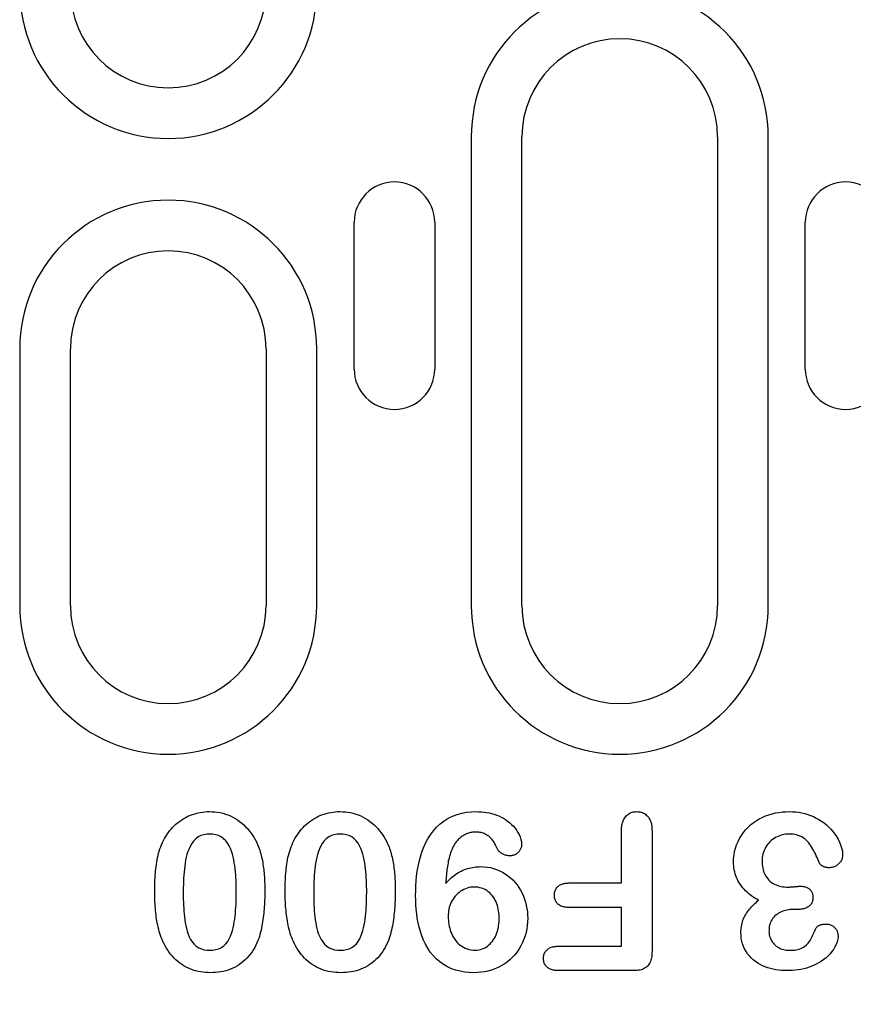
# Model space of a CAD drawing. Extents: x 125 to 1623, y 448 to 2140.
# Drawn here: x 978 to 1029, y 1321 to 1381 of the extents above; entities that cross this region are included whole.
import ezdxf

# ---------------------------------------------------------------- set-up
doc = ezdxf.new("R2010")
doc.units = 0
doc.header["$LTSCALE"] = 8
doc.header["$MEASUREMENT"] = 0
doc.layers.get('DEFPOINTS').update_dxf_attribs({"linetype": 'CONTINUOUS'})
doc.layers.add('BEMASS', color=3, linetype='CONTINUOUS')
doc.layers.add('DUENN-18', color=94, linetype='CONTINUOUS')
doc.styles.add('BEMSTIL', font='isocp3.shx', dxfattribs={"width": 0.8})
doc.dimstyles.new('BEMASS', dxfattribs={"dimtxt": 3.5, "dimasz": 3.5, "dimexe": 2, "dimexo": 0, "dimgap": 1, "dimtad": 1, "dimdec": 0, "dimtxsty": 'BEMSTIL', "dimcen": 3, "dimclrd": 3, "dimclre": 3, "dimclrt": 4, "dimazin": 3, "dimtfac": 0.875, "dimtdec": 0, "dimtmove": 0, "dimatfit": 3, "dimtolj": 1})

# ---------------------------------------------------------------- blocks, each defined once
blk = doc.blocks.new('*D17')
at = {"layer": 'BEMASS', "color": 3}
for p, q in [((953.025, 1344.763), (953.025, 1209.883)), ((965.01, 1344.763), (965.01, 1209.883)), ((925.025, 1225.883), (897.025, 1225.883)), ((953.025, 1225.883), (965.01, 1225.883)), ((993.01, 1225.883), (1058.515, 1225.883))]:
    blk.add_line(p, q, dxfattribs=at)
for points in [[(925.025, 1230.55), (925.025, 1221.216), (953.025, 1225.883)], [(993.01, 1230.55), (993.01, 1221.216), (965.01, 1225.883)]]:
    blk.add_solid(points, dxfattribs=at)
at = {"layer": 'DEFPOINTS', "color": 0}
for p in [(953.025, 1344.763), (965.01, 1344.763), (965.01, 1225.883)]:
    blk.add_point(p, dxfattribs=at)
at = {"layer": 'BEMASS', "color": 4, "insert": (1039.763, 1247.886), "char_height": 28, "attachment_point": 5, "style": 'BEMSTIL'}
blk.add_mtext('\\A1;12', dxfattribs=at)

msp = doc.modelspace()

# ---------------------------------------------------------------- linework, layer by layer
at = {"layer": 'DUENN-18'}
for p, q in [((1005.301, 1373.936), (1005.301, 1345.186)), ((1008.41, 1345.186), (1008.41, 1373.936)), ((1020.41, 1373.936), (1020.41, 1345.186)), ((1023.519, 1345.186), (1023.519, 1373.936)), ((998.117, 1359.686), (998.117, 1368.686)), ((1003.061, 1368.686), (1003.061, 1359.686)), ((1025.788, 1359.686), (1025.788, 1368.686)), ((977.601, 1360.936), (977.601, 1345.186)), ((980.71, 1345.186), (980.71, 1360.936)), ((992.71, 1360.936), (992.71, 1345.186)), ((995.819, 1345.186), (995.819, 1360.936)), ((1014.51, 1328.186), (1014.51, 1331.367)), ((1016.385, 1331.377), (1016.385, 1324)), ((1011.285, 1328.186), (1014.51, 1328.186)), ((1014.51, 1326.686), (1011.285, 1326.686)), ((1014.51, 1324.311), (1014.51, 1326.686)), ((1025.311, 1326.561), (1025.041, 1326.561)), ((1010.653, 1324.311), (1014.51, 1324.311)), ((1015.237, 1322.811), (1010.653, 1322.811))]:
    msp.add_line(p, q, dxfattribs=at)
at = {"layer": 'DUENN-18', "flags": 128}
for points in [[(986.485, 1330.906), (986.559, 1331.026), (986.635, 1331.145), (986.714, 1331.261), (986.798, 1331.374), (986.887, 1331.483), (986.981, 1331.587), (987.08, 1331.688), (987.183, 1331.783), (987.291, 1331.875), (987.402, 1331.961), (987.517, 1332.042), (987.635, 1332.118), (987.757, 1332.189), (987.882, 1332.254), (988.009, 1332.314), (988.14, 1332.367), (988.273, 1332.413), (988.407, 1332.453), (988.544, 1332.487), (988.682, 1332.513), (988.821, 1332.534), (988.961, 1332.55), (989.102, 1332.558), (989.243, 1332.561)], [(989.243, 1332.561), (989.407, 1332.555), (989.571, 1332.545), (989.735, 1332.525), (989.897, 1332.497), (990.057, 1332.459), (990.215, 1332.413), (990.37, 1332.357), (990.522, 1332.294), (990.67, 1332.223), (990.813, 1332.142), (990.953, 1332.054), (991.087, 1331.96), (991.217, 1331.859), (991.342, 1331.751), (991.461, 1331.637), (991.573, 1331.518), (991.68, 1331.392), (991.781, 1331.262), (991.875, 1331.127), (991.963, 1330.988), (992.045, 1330.845), (992.121, 1330.699), (992.19, 1330.55), (992.254, 1330.399)], [(994.485, 1330.906), (994.559, 1331.026), (994.635, 1331.145), (994.714, 1331.261), (994.798, 1331.374), (994.887, 1331.483), (994.981, 1331.587), (995.08, 1331.688), (995.183, 1331.783), (995.291, 1331.875), (995.402, 1331.961), (995.517, 1332.042), (995.635, 1332.118), (995.757, 1332.189), (995.882, 1332.254), (996.009, 1332.314), (996.14, 1332.367), (996.273, 1332.413), (996.407, 1332.453), (996.544, 1332.487), (996.682, 1332.513), (996.821, 1332.534), (996.961, 1332.55), (997.102, 1332.558), (997.243, 1332.561)], [(997.243, 1332.561), (997.407, 1332.555), (997.571, 1332.545), (997.735, 1332.525), (997.897, 1332.497), (998.057, 1332.459), (998.215, 1332.413), (998.37, 1332.357), (998.522, 1332.294), (998.67, 1332.223), (998.813, 1332.142), (998.953, 1332.054), (999.087, 1331.96), (999.217, 1331.859), (999.342, 1331.751), (999.461, 1331.637), (999.573, 1331.518), (999.68, 1331.392), (999.781, 1331.262), (999.875, 1331.127), (999.963, 1330.988), (1000.045, 1330.845), (1000.121, 1330.699), (1000.19, 1330.55), (1000.254, 1330.399)], [(1001.885, 1327.412), (1001.89, 1327.712), (1001.9, 1328.011), (1001.92, 1328.309), (1001.95, 1328.607), (1001.99, 1328.904), (1002.041, 1329.199), (1002.103, 1329.492), (1002.179, 1329.781), (1002.269, 1330.067), (1002.375, 1330.347), (1002.497, 1330.62), (1002.637, 1330.885), (1002.796, 1331.139), (1002.975, 1331.379), (1003.174, 1331.603), (1003.391, 1331.808), (1003.628, 1331.992), (1003.882, 1332.15), (1004.151, 1332.281), (1004.431, 1332.387), (1004.72, 1332.465), (1005.015, 1332.52), (1005.312, 1332.55), (1005.612, 1332.561)], [(1005.612, 1332.561), (1005.769, 1332.556), (1005.925, 1332.549), (1006.082, 1332.535), (1006.237, 1332.513), (1006.391, 1332.484), (1006.544, 1332.448), (1006.695, 1332.404), (1006.843, 1332.353), (1006.988, 1332.293), (1007.13, 1332.225), (1007.268, 1332.15), (1007.402, 1332.068), (1007.531, 1331.979), (1007.655, 1331.883), (1007.773, 1331.78), (1007.884, 1331.668), (1007.986, 1331.549), (1008.078, 1331.422), (1008.161, 1331.288), (1008.235, 1331.15), (1008.297, 1331.006), (1008.345, 1330.856), (1008.373, 1330.702), (1008.385, 1330.545)], [(1014.51, 1331.367), (1014.512, 1331.439), (1014.515, 1331.51), (1014.519, 1331.581), (1014.526, 1331.652), (1014.536, 1331.723), (1014.549, 1331.793), (1014.565, 1331.863), (1014.585, 1331.932), (1014.609, 1331.999), (1014.638, 1332.065), (1014.671, 1332.128), (1014.71, 1332.188), (1014.753, 1332.245), (1014.8, 1332.299), (1014.852, 1332.348), (1014.908, 1332.393), (1014.967, 1332.433), (1015.029, 1332.468), (1015.094, 1332.498), (1015.161, 1332.522), (1015.231, 1332.54), (1015.301, 1332.551), (1015.372, 1332.557), (1015.444, 1332.561)], [(1015.444, 1332.561), (1015.515, 1332.557), (1015.586, 1332.551), (1015.656, 1332.54), (1015.725, 1332.523), (1015.793, 1332.499), (1015.858, 1332.47), (1015.921, 1332.436), (1015.98, 1332.396), (1016.036, 1332.352), (1016.088, 1332.304), (1016.136, 1332.251), (1016.18, 1332.194), (1016.219, 1332.134), (1016.253, 1332.072), (1016.281, 1332.006), (1016.305, 1331.939), (1016.326, 1331.871), (1016.344, 1331.802), (1016.358, 1331.732), (1016.369, 1331.661), (1016.376, 1331.591), (1016.381, 1331.52), (1016.383, 1331.448), (1016.385, 1331.377)], [(1021.385, 1329.477), (1021.393, 1329.691), (1021.415, 1329.904), (1021.454, 1330.115), (1021.507, 1330.322), (1021.576, 1330.525), (1021.659, 1330.723), (1021.755, 1330.915), (1021.864, 1331.099), (1021.988, 1331.274), (1022.123, 1331.44), (1022.271, 1331.596), (1022.428, 1331.741), (1022.595, 1331.876), (1022.771, 1331.999), (1022.955, 1332.109), (1023.146, 1332.206), (1023.342, 1332.292), (1023.543, 1332.367), (1023.748, 1332.429), (1023.957, 1332.478), (1024.168, 1332.515), (1024.381, 1332.541), (1024.595, 1332.555), (1024.809, 1332.561)], [(1024.809, 1332.561), (1024.999, 1332.555), (1025.188, 1332.544), (1025.377, 1332.522), (1025.564, 1332.489), (1025.749, 1332.447), (1025.932, 1332.393), (1026.11, 1332.328), (1026.285, 1332.253), (1026.455, 1332.169), (1026.621, 1332.077), (1026.782, 1331.976), (1026.937, 1331.865), (1027.084, 1331.745), (1027.223, 1331.616), (1027.354, 1331.478), (1027.477, 1331.334), (1027.593, 1331.183), (1027.699, 1331.026), (1027.795, 1330.862), (1027.879, 1330.691), (1027.952, 1330.516), (1028.014, 1330.336), (1028.06, 1330.152), (1028.078, 1329.963)], [(989.264, 1331.186), (989.079, 1331.177), (988.896, 1331.145), (988.719, 1331.089), (988.554, 1331.005), (988.405, 1330.896), (988.274, 1330.764), (988.163, 1330.615), (988.068, 1330.456), (987.987, 1330.289), (987.919, 1330.116), (987.863, 1329.939), (987.817, 1329.759), (987.78, 1329.578), (987.749, 1329.395), (987.724, 1329.211), (987.702, 1329.027), (987.684, 1328.842), (987.668, 1328.657), (987.657, 1328.472), (987.649, 1328.287), (987.644, 1328.101), (987.638, 1327.916), (987.636, 1327.73), (987.635, 1327.545)], [(990.885, 1327.598), (990.884, 1327.781), (990.882, 1327.964), (990.877, 1328.147), (990.869, 1328.329), (990.861, 1328.512), (990.849, 1328.695), (990.834, 1328.877), (990.816, 1329.059), (990.794, 1329.241), (990.766, 1329.422), (990.735, 1329.602), (990.697, 1329.781), (990.65, 1329.958), (990.595, 1330.133), (990.528, 1330.303), (990.447, 1330.467), (990.352, 1330.624), (990.242, 1330.77), (990.112, 1330.899), (989.965, 1331.007), (989.801, 1331.089), (989.627, 1331.145), (989.447, 1331.176), (989.264, 1331.186)], [(997.264, 1331.186), (997.079, 1331.177), (996.896, 1331.145), (996.719, 1331.089), (996.554, 1331.005), (996.405, 1330.896), (996.274, 1330.764), (996.163, 1330.615), (996.068, 1330.456), (995.987, 1330.289), (995.919, 1330.116), (995.863, 1329.939), (995.817, 1329.759), (995.78, 1329.578), (995.749, 1329.395), (995.724, 1329.211), (995.702, 1329.027), (995.684, 1328.842), (995.668, 1328.657), (995.657, 1328.472), (995.649, 1328.287), (995.644, 1328.101), (995.638, 1327.916), (995.636, 1327.73), (995.635, 1327.545)], [(998.885, 1327.598), (998.884, 1327.781), (998.882, 1327.964), (998.877, 1328.147), (998.869, 1328.329), (998.861, 1328.512), (998.849, 1328.695), (998.834, 1328.877), (998.816, 1329.059), (998.794, 1329.241), (998.766, 1329.422), (998.735, 1329.602), (998.697, 1329.781), (998.65, 1329.958), (998.595, 1330.133), (998.528, 1330.303), (998.447, 1330.467), (998.352, 1330.624), (998.242, 1330.77), (998.112, 1330.899), (997.965, 1331.007), (997.801, 1331.089), (997.627, 1331.145), (997.447, 1331.176), (997.264, 1331.186)], [(1005.571, 1331.311), (1005.507, 1331.308), (1005.444, 1331.304), (1005.381, 1331.298), (1005.319, 1331.289), (1005.257, 1331.276), (1005.195, 1331.261), (1005.134, 1331.243), (1005.074, 1331.223), (1005.015, 1331.2), (1004.958, 1331.173), (1004.901, 1331.145), (1004.846, 1331.114), (1004.792, 1331.081), (1004.739, 1331.047), (1004.687, 1331.01), (1004.637, 1330.971), (1004.589, 1330.931), (1004.542, 1330.888), (1004.497, 1330.844), (1004.453, 1330.797), (1004.412, 1330.75), (1004.372, 1330.7), (1004.333, 1330.65), (1004.295, 1330.6)], [(1006.801, 1330.471), (1006.775, 1330.531), (1006.747, 1330.592), (1006.717, 1330.65), (1006.684, 1330.707), (1006.647, 1330.762), (1006.608, 1330.815), (1006.565, 1330.866), (1006.52, 1330.915), (1006.473, 1330.961), (1006.423, 1331.005), (1006.372, 1331.046), (1006.318, 1331.085), (1006.263, 1331.121), (1006.206, 1331.154), (1006.147, 1331.184), (1006.087, 1331.212), (1006.025, 1331.235), (1005.962, 1331.256), (1005.898, 1331.274), (1005.834, 1331.288), (1005.768, 1331.298), (1005.703, 1331.304), (1005.637, 1331.308), (1005.571, 1331.311)], [(1024.797, 1331.186), (1024.688, 1331.181), (1024.58, 1331.172), (1024.473, 1331.154), (1024.367, 1331.13), (1024.262, 1331.098), (1024.16, 1331.061), (1024.061, 1331.017), (1023.964, 1330.967), (1023.871, 1330.91), (1023.781, 1330.848), (1023.696, 1330.78), (1023.617, 1330.706), (1023.542, 1330.627), (1023.473, 1330.543), (1023.41, 1330.454), (1023.351, 1330.362), (1023.299, 1330.267), (1023.254, 1330.168), (1023.217, 1330.065), (1023.187, 1329.961), (1023.163, 1329.854), (1023.148, 1329.747), (1023.139, 1329.638), (1023.135, 1329.529)], [(1026.635, 1329.44), (1026.592, 1329.545), (1026.549, 1329.651), (1026.505, 1329.756), (1026.458, 1329.86), (1026.41, 1329.963), (1026.359, 1330.065), (1026.306, 1330.166), (1026.25, 1330.265), (1026.191, 1330.363), (1026.13, 1330.459), (1026.065, 1330.553), (1025.996, 1330.644), (1025.923, 1330.731), (1025.845, 1330.814), (1025.759, 1330.889), (1025.666, 1330.955), (1025.568, 1331.014), (1025.465, 1331.063), (1025.359, 1331.103), (1025.249, 1331.134), (1025.138, 1331.157), (1025.025, 1331.174), (1024.911, 1331.183), (1024.797, 1331.186)], [(985.885, 1327.676), (985.886, 1327.814), (985.888, 1327.953), (985.89, 1328.091), (985.894, 1328.229), (985.899, 1328.368), (985.906, 1328.506), (985.915, 1328.644), (985.925, 1328.782), (985.937, 1328.92), (985.951, 1329.057), (985.968, 1329.195), (985.986, 1329.332), (986.007, 1329.469), (986.03, 1329.605), (986.057, 1329.741), (986.088, 1329.876), (986.123, 1330.01), (986.162, 1330.143), (986.205, 1330.274), (986.252, 1330.404), (986.304, 1330.533), (986.361, 1330.659), (986.422, 1330.783), (986.485, 1330.906)], [(992.254, 1330.399), (992.29, 1330.294), (992.325, 1330.189), (992.357, 1330.083), (992.387, 1329.977), (992.414, 1329.87), (992.44, 1329.762), (992.464, 1329.655), (992.486, 1329.546), (992.506, 1329.438), (992.524, 1329.329), (992.541, 1329.219), (992.556, 1329.11), (992.57, 1329), (992.582, 1328.89), (992.593, 1328.78), (992.601, 1328.67), (992.609, 1328.56), (992.616, 1328.45), (992.622, 1328.339), (992.627, 1328.229), (992.63, 1328.119), (992.633, 1328.008), (992.634, 1327.898), (992.635, 1327.787)], [(993.885, 1327.676), (993.886, 1327.814), (993.888, 1327.953), (993.89, 1328.091), (993.894, 1328.229), (993.899, 1328.368), (993.906, 1328.506), (993.915, 1328.644), (993.925, 1328.782), (993.937, 1328.92), (993.951, 1329.057), (993.968, 1329.195), (993.986, 1329.332), (994.007, 1329.469), (994.03, 1329.605), (994.057, 1329.741), (994.088, 1329.876), (994.123, 1330.01), (994.162, 1330.143), (994.205, 1330.274), (994.252, 1330.404), (994.304, 1330.533), (994.361, 1330.659), (994.422, 1330.783), (994.485, 1330.906)], [(1000.254, 1330.399), (1000.29, 1330.294), (1000.325, 1330.189), (1000.357, 1330.083), (1000.387, 1329.977), (1000.414, 1329.87), (1000.44, 1329.762), (1000.464, 1329.655), (1000.486, 1329.546), (1000.506, 1329.438), (1000.524, 1329.329), (1000.541, 1329.219), (1000.556, 1329.11), (1000.57, 1329), (1000.582, 1328.89), (1000.593, 1328.78), (1000.601, 1328.67), (1000.609, 1328.56), (1000.616, 1328.45), (1000.622, 1328.339), (1000.627, 1328.229), (1000.63, 1328.119), (1000.633, 1328.008), (1000.634, 1327.898), (1000.635, 1327.787)], [(1004.295, 1330.6), (1004.24, 1330.509), (1004.188, 1330.418), (1004.141, 1330.323), (1004.099, 1330.226), (1004.062, 1330.127), (1004.027, 1330.027), (1003.995, 1329.926), (1003.966, 1329.825), (1003.938, 1329.722), (1003.914, 1329.62), (1003.892, 1329.516), (1003.872, 1329.412), (1003.854, 1329.308), (1003.837, 1329.204), (1003.822, 1329.099), (1003.807, 1328.995), (1003.794, 1328.89), (1003.782, 1328.785), (1003.771, 1328.679), (1003.762, 1328.574), (1003.754, 1328.469), (1003.746, 1328.363), (1003.739, 1328.258), (1003.733, 1328.152)], [(1007.664, 1329.852), (1007.617, 1329.854), (1007.57, 1329.857), (1007.523, 1329.862), (1007.476, 1329.869), (1007.43, 1329.88), (1007.384, 1329.893), (1007.339, 1329.907), (1007.295, 1329.925), (1007.252, 1329.944), (1007.211, 1329.967), (1007.17, 1329.991), (1007.131, 1330.018), (1007.094, 1330.047), (1007.058, 1330.078), (1007.024, 1330.111), (1006.991, 1330.146), (1006.961, 1330.182), (1006.933, 1330.22), (1006.906, 1330.259), (1006.882, 1330.3), (1006.86, 1330.341), (1006.839, 1330.384), (1006.82, 1330.427), (1006.801, 1330.471)], [(1008.385, 1330.545), (1008.382, 1330.499), (1008.377, 1330.453), (1008.37, 1330.407), (1008.36, 1330.362), (1008.346, 1330.318), (1008.328, 1330.275), (1008.307, 1330.233), (1008.284, 1330.194), (1008.258, 1330.155), (1008.23, 1330.118), (1008.201, 1330.082), (1008.169, 1330.049), (1008.134, 1330.018), (1008.098, 1329.989), (1008.06, 1329.962), (1008.021, 1329.938), (1007.979, 1329.917), (1007.937, 1329.899), (1007.893, 1329.884), (1007.848, 1329.872), (1007.803, 1329.863), (1007.757, 1329.858), (1007.711, 1329.854), (1007.664, 1329.852)], [(1028.078, 1329.963), (1028.076, 1329.907), (1028.072, 1329.85), (1028.065, 1329.794), (1028.054, 1329.739), (1028.039, 1329.685), (1028.02, 1329.632), (1027.998, 1329.58), (1027.972, 1329.529), (1027.943, 1329.481), (1027.91, 1329.436), (1027.873, 1329.393), (1027.833, 1329.353), (1027.791, 1329.315), (1027.747, 1329.28), (1027.7, 1329.249), (1027.651, 1329.222), (1027.599, 1329.198), (1027.547, 1329.177), (1027.493, 1329.159), (1027.439, 1329.144), (1027.384, 1329.133), (1027.328, 1329.127), (1027.272, 1329.123), (1027.215, 1329.121)], [(1003.733, 1328.152), (1003.801, 1328.229), (1003.871, 1328.305), (1003.942, 1328.379), (1004.015, 1328.451), (1004.091, 1328.52), (1004.169, 1328.587), (1004.25, 1328.65), (1004.333, 1328.71), (1004.419, 1328.767), (1004.506, 1328.821), (1004.595, 1328.872), (1004.687, 1328.92), (1004.78, 1328.963), (1004.875, 1329.003), (1004.971, 1329.038), (1005.068, 1329.07), (1005.167, 1329.098), (1005.267, 1329.123), (1005.368, 1329.143), (1005.469, 1329.159), (1005.571, 1329.171), (1005.674, 1329.178), (1005.777, 1329.183), (1005.879, 1329.186)], [(1005.879, 1329.186), (1006.078, 1329.178), (1006.276, 1329.159), (1006.472, 1329.126), (1006.665, 1329.077), (1006.854, 1329.014), (1007.038, 1328.938), (1007.216, 1328.849), (1007.387, 1328.747), (1007.549, 1328.633), (1007.704, 1328.508), (1007.849, 1328.372), (1007.984, 1328.225), (1008.109, 1328.07), (1008.223, 1327.907), (1008.325, 1327.737), (1008.417, 1327.56), (1008.498, 1327.379), (1008.569, 1327.193), (1008.628, 1327.003), (1008.676, 1326.81), (1008.712, 1326.614), (1008.739, 1326.417), (1008.754, 1326.218), (1008.76, 1326.02)], [(1022.912, 1327.129), (1022.806, 1327.19), (1022.7, 1327.254), (1022.597, 1327.321), (1022.497, 1327.392), (1022.399, 1327.466), (1022.304, 1327.544), (1022.211, 1327.625), (1022.122, 1327.71), (1022.036, 1327.798), (1021.955, 1327.89), (1021.878, 1327.986), (1021.806, 1328.086), (1021.739, 1328.189), (1021.676, 1328.295), (1021.62, 1328.404), (1021.57, 1328.517), (1021.526, 1328.632), (1021.488, 1328.748), (1021.455, 1328.867), (1021.429, 1328.987), (1021.41, 1329.109), (1021.397, 1329.231), (1021.389, 1329.354), (1021.385, 1329.477)], [(1023.135, 1329.529), (1023.137, 1329.423), (1023.143, 1329.316), (1023.155, 1329.21), (1023.173, 1329.105), (1023.197, 1329.001), (1023.228, 1328.899), (1023.265, 1328.799), (1023.309, 1328.702), (1023.361, 1328.609), (1023.42, 1328.52), (1023.486, 1328.436), (1023.558, 1328.358), (1023.637, 1328.286), (1023.721, 1328.22), (1023.81, 1328.161), (1023.904, 1328.11), (1024, 1328.065), (1024.1, 1328.028), (1024.203, 1327.999), (1024.307, 1327.976), (1024.412, 1327.957), (1024.518, 1327.944), (1024.624, 1327.938), (1024.731, 1327.936)], [(1027.215, 1329.121), (1027.186, 1329.123), (1027.157, 1329.126), (1027.128, 1329.129), (1027.1, 1329.132), (1027.071, 1329.137), (1027.043, 1329.142), (1027.015, 1329.15), (1026.987, 1329.158), (1026.96, 1329.168), (1026.933, 1329.179), (1026.907, 1329.191), (1026.881, 1329.204), (1026.855, 1329.218), (1026.83, 1329.232), (1026.805, 1329.247), (1026.781, 1329.264), (1026.759, 1329.281), (1026.736, 1329.3), (1026.715, 1329.32), (1026.696, 1329.341), (1026.677, 1329.364), (1026.662, 1329.388), (1026.648, 1329.413), (1026.635, 1329.44)], [(1005.491, 1327.936), (1005.379, 1327.93), (1005.267, 1327.919), (1005.157, 1327.899), (1005.049, 1327.869), (1004.944, 1327.831), (1004.841, 1327.786), (1004.742, 1327.735), (1004.646, 1327.677), (1004.555, 1327.612), (1004.468, 1327.541), (1004.387, 1327.463), (1004.312, 1327.381), (1004.242, 1327.293), (1004.179, 1327.201), (1004.121, 1327.105), (1004.069, 1327.005), (1004.023, 1326.903), (1003.985, 1326.798), (1003.953, 1326.691), (1003.927, 1326.582), (1003.907, 1326.472), (1003.895, 1326.361), (1003.888, 1326.249), (1003.885, 1326.137)], [(1007.01, 1326.018), (1007.008, 1326.132), (1007.003, 1326.246), (1006.992, 1326.36), (1006.977, 1326.473), (1006.958, 1326.586), (1006.933, 1326.697), (1006.902, 1326.807), (1006.865, 1326.915), (1006.822, 1327.021), (1006.773, 1327.124), (1006.717, 1327.224), (1006.654, 1327.319), (1006.584, 1327.41), (1006.509, 1327.496), (1006.428, 1327.576), (1006.341, 1327.65), (1006.248, 1327.717), (1006.15, 1327.776), (1006.047, 1327.825), (1005.94, 1327.865), (1005.83, 1327.896), (1005.718, 1327.919), (1005.605, 1327.931), (1005.491, 1327.936)], [(1010.397, 1327.44), (1010.399, 1327.494), (1010.403, 1327.549), (1010.411, 1327.603), (1010.423, 1327.657), (1010.439, 1327.709), (1010.46, 1327.76), (1010.484, 1327.809), (1010.512, 1327.856), (1010.545, 1327.901), (1010.58, 1327.942), (1010.62, 1327.981), (1010.662, 1328.016), (1010.706, 1328.048), (1010.753, 1328.076), (1010.803, 1328.1), (1010.854, 1328.12), (1010.906, 1328.137), (1010.959, 1328.152), (1011.013, 1328.163), (1011.067, 1328.172), (1011.121, 1328.178), (1011.176, 1328.182), (1011.231, 1328.184), (1011.285, 1328.186)], [(1024.731, 1327.936), (1024.763, 1327.936), (1024.795, 1327.937), (1024.826, 1327.938), (1024.858, 1327.94), (1024.89, 1327.941), (1024.922, 1327.943), (1024.954, 1327.945), (1024.986, 1327.947), (1025.018, 1327.95), (1025.049, 1327.953), (1025.081, 1327.956), (1025.113, 1327.959), (1025.145, 1327.962), (1025.176, 1327.964), (1025.208, 1327.967), (1025.24, 1327.97), (1025.272, 1327.973), (1025.303, 1327.977), (1025.335, 1327.98), (1025.367, 1327.983), (1025.399, 1327.985), (1025.431, 1327.986), (1025.463, 1327.987), (1025.494, 1327.988)], [(1025.494, 1327.988), (1025.543, 1327.987), (1025.592, 1327.984), (1025.641, 1327.98), (1025.69, 1327.973), (1025.738, 1327.964), (1025.785, 1327.951), (1025.832, 1327.936), (1025.877, 1327.918), (1025.922, 1327.897), (1025.964, 1327.873), (1026.005, 1327.845), (1026.043, 1327.814), (1026.078, 1327.78), (1026.11, 1327.743), (1026.14, 1327.704), (1026.166, 1327.663), (1026.189, 1327.619), (1026.208, 1327.574), (1026.223, 1327.527), (1026.235, 1327.48), (1026.244, 1327.432), (1026.249, 1327.383), (1026.252, 1327.334), (1026.254, 1327.285)], [(986.387, 1324.602), (986.336, 1324.722), (986.287, 1324.843), (986.242, 1324.966), (986.201, 1325.09), (986.164, 1325.216), (986.13, 1325.342), (986.098, 1325.468), (986.069, 1325.596), (986.043, 1325.724), (986.02, 1325.853), (985.999, 1325.982), (985.981, 1326.111), (985.964, 1326.241), (985.949, 1326.371), (985.936, 1326.501), (985.924, 1326.631), (985.915, 1326.761), (985.906, 1326.892), (985.9, 1327.022), (985.894, 1327.153), (985.89, 1327.284), (985.888, 1327.414), (985.886, 1327.545), (985.885, 1327.676)], [(987.635, 1327.545), (987.636, 1327.365), (987.638, 1327.185), (987.644, 1327.005), (987.651, 1326.825), (987.66, 1326.646), (987.672, 1326.466), (987.688, 1326.287), (987.706, 1326.108), (987.729, 1325.929), (987.757, 1325.752), (987.789, 1325.575), (987.829, 1325.399), (987.877, 1325.226), (987.935, 1325.055), (988.004, 1324.889), (988.088, 1324.729), (988.185, 1324.578), (988.3, 1324.439), (988.433, 1324.318), (988.582, 1324.218), (988.747, 1324.146), (988.92, 1324.096), (989.098, 1324.068), (989.278, 1324.061)], [(989.278, 1324.061), (989.458, 1324.07), (989.637, 1324.1), (989.81, 1324.153), (989.972, 1324.232), (990.121, 1324.336), (990.252, 1324.46), (990.363, 1324.603), (990.455, 1324.759), (990.532, 1324.922), (990.594, 1325.092), (990.647, 1325.265), (990.693, 1325.44), (990.731, 1325.617), (990.763, 1325.795), (990.79, 1325.974), (990.813, 1326.153), (990.832, 1326.333), (990.848, 1326.513), (990.86, 1326.694), (990.87, 1326.874), (990.876, 1327.055), (990.881, 1327.236), (990.883, 1327.417), (990.885, 1327.598)], [(992.635, 1327.787), (992.634, 1327.655), (992.633, 1327.523), (992.631, 1327.391), (992.628, 1327.259), (992.623, 1327.127), (992.617, 1326.995), (992.61, 1326.863), (992.602, 1326.731), (992.593, 1326.599), (992.583, 1326.467), (992.571, 1326.336), (992.557, 1326.204), (992.541, 1326.073), (992.524, 1325.942), (992.504, 1325.811), (992.483, 1325.681), (992.459, 1325.551), (992.434, 1325.422), (992.405, 1325.292), (992.374, 1325.164), (992.34, 1325.036), (992.302, 1324.91), (992.26, 1324.785), (992.215, 1324.66)], [(994.387, 1324.602), (994.336, 1324.722), (994.287, 1324.843), (994.242, 1324.966), (994.201, 1325.09), (994.164, 1325.216), (994.13, 1325.342), (994.098, 1325.468), (994.069, 1325.596), (994.043, 1325.724), (994.02, 1325.853), (993.999, 1325.982), (993.981, 1326.111), (993.964, 1326.241), (993.949, 1326.371), (993.936, 1326.501), (993.924, 1326.631), (993.915, 1326.761), (993.906, 1326.892), (993.9, 1327.022), (993.894, 1327.153), (993.89, 1327.284), (993.888, 1327.414), (993.886, 1327.545), (993.885, 1327.676)], [(995.635, 1327.545), (995.636, 1327.365), (995.638, 1327.185), (995.644, 1327.005), (995.651, 1326.825), (995.66, 1326.646), (995.672, 1326.466), (995.688, 1326.287), (995.706, 1326.108), (995.729, 1325.929), (995.757, 1325.752), (995.789, 1325.575), (995.829, 1325.399), (995.877, 1325.226), (995.935, 1325.055), (996.004, 1324.889), (996.088, 1324.729), (996.185, 1324.578), (996.3, 1324.439), (996.433, 1324.318), (996.582, 1324.218), (996.747, 1324.146), (996.92, 1324.096), (997.098, 1324.068), (997.278, 1324.061)], [(997.278, 1324.061), (997.458, 1324.07), (997.637, 1324.1), (997.81, 1324.153), (997.972, 1324.232), (998.121, 1324.336), (998.252, 1324.46), (998.363, 1324.603), (998.455, 1324.759), (998.532, 1324.922), (998.594, 1325.092), (998.647, 1325.265), (998.693, 1325.44), (998.731, 1325.617), (998.763, 1325.795), (998.79, 1325.974), (998.813, 1326.153), (998.832, 1326.333), (998.848, 1326.513), (998.86, 1326.694), (998.87, 1326.874), (998.876, 1327.055), (998.881, 1327.236), (998.883, 1327.417), (998.885, 1327.598)], [(1000.635, 1327.787), (1000.634, 1327.655), (1000.633, 1327.523), (1000.631, 1327.391), (1000.628, 1327.259), (1000.623, 1327.127), (1000.617, 1326.995), (1000.61, 1326.863), (1000.602, 1326.731), (1000.593, 1326.599), (1000.583, 1326.467), (1000.571, 1326.336), (1000.557, 1326.204), (1000.541, 1326.073), (1000.524, 1325.942), (1000.504, 1325.811), (1000.483, 1325.681), (1000.459, 1325.551), (1000.434, 1325.422), (1000.405, 1325.292), (1000.374, 1325.164), (1000.34, 1325.036), (1000.302, 1324.91), (1000.26, 1324.785), (1000.215, 1324.66)], [(1005.453, 1322.686), (1005.174, 1322.696), (1004.896, 1322.722), (1004.621, 1322.77), (1004.35, 1322.839), (1004.086, 1322.932), (1003.832, 1323.048), (1003.59, 1323.187), (1003.363, 1323.349), (1003.151, 1323.532), (1002.957, 1323.733), (1002.782, 1323.951), (1002.627, 1324.184), (1002.49, 1324.427), (1002.371, 1324.68), (1002.268, 1324.94), (1002.18, 1325.205), (1002.105, 1325.474), (1002.041, 1325.746), (1001.99, 1326.021), (1001.951, 1326.297), (1001.921, 1326.575), (1001.901, 1326.854), (1001.89, 1327.133), (1001.885, 1327.412)], [(1011.285, 1326.686), (1011.23, 1326.688), (1011.175, 1326.691), (1011.12, 1326.695), (1011.066, 1326.701), (1011.011, 1326.709), (1010.957, 1326.72), (1010.904, 1326.734), (1010.851, 1326.751), (1010.8, 1326.772), (1010.751, 1326.796), (1010.703, 1326.825), (1010.658, 1326.857), (1010.616, 1326.892), (1010.577, 1326.932), (1010.542, 1326.974), (1010.51, 1327.019), (1010.482, 1327.067), (1010.458, 1327.116), (1010.438, 1327.168), (1010.422, 1327.221), (1010.411, 1327.275), (1010.404, 1327.329), (1010.399, 1327.384), (1010.397, 1327.44)], [(1021.838, 1325.131), (1021.841, 1325.229), (1021.846, 1325.327), (1021.854, 1325.425), (1021.866, 1325.522), (1021.884, 1325.619), (1021.905, 1325.714), (1021.93, 1325.809), (1021.96, 1325.903), (1021.995, 1325.994), (1022.036, 1326.083), (1022.082, 1326.17), (1022.131, 1326.255), (1022.184, 1326.338), (1022.24, 1326.418), (1022.299, 1326.497), (1022.36, 1326.573), (1022.423, 1326.649), (1022.488, 1326.722), (1022.555, 1326.794), (1022.623, 1326.864), (1022.694, 1326.932), (1022.766, 1326.999), (1022.839, 1327.064), (1022.912, 1327.129)], [(1026.254, 1327.285), (1026.25, 1327.229), (1026.245, 1327.174), (1026.236, 1327.118), (1026.223, 1327.064), (1026.204, 1327.011), (1026.181, 1326.96), (1026.153, 1326.911), (1026.12, 1326.866), (1026.084, 1326.823), (1026.044, 1326.783), (1026.002, 1326.747), (1025.956, 1326.714), (1025.909, 1326.684), (1025.858, 1326.659), (1025.807, 1326.638), (1025.753, 1326.621), (1025.699, 1326.605), (1025.645, 1326.592), (1025.59, 1326.581), (1025.534, 1326.573), (1025.479, 1326.567), (1025.423, 1326.564), (1025.367, 1326.562), (1025.311, 1326.561)], [(1003.885, 1326.137), (1003.888, 1326.014), (1003.895, 1325.891), (1003.906, 1325.768), (1003.924, 1325.647), (1003.948, 1325.526), (1003.978, 1325.406), (1004.013, 1325.288), (1004.054, 1325.172), (1004.101, 1325.059), (1004.155, 1324.948), (1004.215, 1324.841), (1004.283, 1324.738), (1004.356, 1324.639), (1004.436, 1324.546), (1004.524, 1324.459), (1004.618, 1324.379), (1004.717, 1324.307), (1004.822, 1324.243), (1004.932, 1324.188), (1005.046, 1324.141), (1005.164, 1324.105), (1005.284, 1324.079), (1005.407, 1324.066), (1005.53, 1324.061)], [(1025.041, 1326.561), (1024.948, 1326.556), (1024.856, 1326.551), (1024.763, 1326.541), (1024.671, 1326.527), (1024.581, 1326.507), (1024.491, 1326.481), (1024.403, 1326.45), (1024.317, 1326.415), (1024.234, 1326.374), (1024.153, 1326.328), (1024.074, 1326.278), (1023.999, 1326.223), (1023.928, 1326.164), (1023.861, 1326.099), (1023.801, 1326.028), (1023.747, 1325.952), (1023.699, 1325.873), (1023.659, 1325.789), (1023.627, 1325.702), (1023.6, 1325.613), (1023.58, 1325.522), (1023.568, 1325.43), (1023.561, 1325.337), (1023.557, 1325.244)], [(1008.76, 1326.02), (1008.752, 1325.801), (1008.735, 1325.582), (1008.704, 1325.365), (1008.66, 1325.151), (1008.601, 1324.94), (1008.53, 1324.732), (1008.446, 1324.53), (1008.349, 1324.334), (1008.239, 1324.144), (1008.116, 1323.963), (1007.98, 1323.791), (1007.833, 1323.629), (1007.674, 1323.478), (1007.504, 1323.34), (1007.324, 1323.215), (1007.137, 1323.101), (1006.942, 1323), (1006.741, 1322.914), (1006.534, 1322.842), (1006.322, 1322.784), (1006.108, 1322.739), (1005.891, 1322.709), (1005.672, 1322.693), (1005.453, 1322.686)], [(1005.53, 1324.061), (1005.644, 1324.065), (1005.757, 1324.079), (1005.868, 1324.105), (1005.976, 1324.14), (1006.081, 1324.185), (1006.182, 1324.239), (1006.276, 1324.302), (1006.364, 1324.374), (1006.448, 1324.452), (1006.527, 1324.534), (1006.599, 1324.622), (1006.666, 1324.714), (1006.726, 1324.811), (1006.78, 1324.912), (1006.828, 1325.015), (1006.87, 1325.121), (1006.905, 1325.229), (1006.935, 1325.34), (1006.959, 1325.451), (1006.978, 1325.563), (1006.993, 1325.676), (1007.003, 1325.79), (1007.008, 1325.904), (1007.01, 1326.018)], [(1026.457, 1325.436), (1026.474, 1325.46), (1026.492, 1325.483), (1026.512, 1325.504), (1026.534, 1325.522), (1026.558, 1325.54), (1026.583, 1325.556), (1026.608, 1325.57), (1026.634, 1325.583), (1026.661, 1325.595), (1026.688, 1325.605), (1026.716, 1325.614), (1026.744, 1325.623), (1026.772, 1325.631), (1026.8, 1325.639), (1026.829, 1325.645), (1026.858, 1325.651), (1026.886, 1325.655), (1026.915, 1325.659), (1026.944, 1325.662), (1026.973, 1325.665), (1027.002, 1325.666), (1027.032, 1325.668), (1027.061, 1325.669), (1027.09, 1325.67)], [(1027.09, 1325.67), (1027.138, 1325.667), (1027.185, 1325.662), (1027.232, 1325.654), (1027.279, 1325.642), (1027.324, 1325.627), (1027.368, 1325.608), (1027.41, 1325.586), (1027.451, 1325.561), (1027.491, 1325.534), (1027.529, 1325.505), (1027.565, 1325.474), (1027.599, 1325.441), (1027.631, 1325.405), (1027.66, 1325.368), (1027.687, 1325.328), (1027.712, 1325.287), (1027.733, 1325.244), (1027.751, 1325.2), (1027.765, 1325.154), (1027.777, 1325.108), (1027.784, 1325.061), (1027.79, 1325.013), (1027.793, 1324.966), (1027.795, 1324.918)], [(1024.664, 1322.811), (1024.494, 1322.814), (1024.323, 1322.822), (1024.153, 1322.84), (1023.985, 1322.865), (1023.817, 1322.897), (1023.651, 1322.937), (1023.488, 1322.987), (1023.327, 1323.045), (1023.17, 1323.112), (1023.018, 1323.189), (1022.871, 1323.276), (1022.73, 1323.373), (1022.596, 1323.479), (1022.47, 1323.594), (1022.354, 1323.718), (1022.247, 1323.852), (1022.151, 1323.993), (1022.067, 1324.142), (1021.997, 1324.297), (1021.94, 1324.458), (1021.895, 1324.623), (1021.862, 1324.791), (1021.845, 1324.96), (1021.838, 1325.131)], [(1023.557, 1325.244), (1023.561, 1325.162), (1023.568, 1325.081), (1023.58, 1325), (1023.599, 1324.921), (1023.625, 1324.843), (1023.656, 1324.767), (1023.693, 1324.694), (1023.734, 1324.624), (1023.781, 1324.557), (1023.831, 1324.492), (1023.886, 1324.431), (1023.944, 1324.374), (1024.007, 1324.321), (1024.073, 1324.273), (1024.142, 1324.23), (1024.215, 1324.192), (1024.29, 1324.159), (1024.367, 1324.131), (1024.445, 1324.108), (1024.525, 1324.09), (1024.605, 1324.077), (1024.687, 1324.069), (1024.768, 1324.064), (1024.85, 1324.061)], [(1027.795, 1324.918), (1027.781, 1324.747), (1027.742, 1324.579), (1027.683, 1324.418), (1027.608, 1324.263), (1027.519, 1324.115), (1027.418, 1323.976), (1027.307, 1323.845), (1027.188, 1323.721), (1027.062, 1323.604), (1026.929, 1323.495), (1026.79, 1323.394), (1026.644, 1323.303), (1026.493, 1323.221), (1026.338, 1323.146), (1026.18, 1323.079), (1026.018, 1323.019), (1025.854, 1322.967), (1025.688, 1322.922), (1025.52, 1322.887), (1025.35, 1322.86), (1025.179, 1322.837), (1025.008, 1322.821), (1024.836, 1322.814), (1024.664, 1322.811)], [(1024.85, 1324.061), (1024.946, 1324.062), (1025.042, 1324.067), (1025.137, 1324.076), (1025.232, 1324.09), (1025.326, 1324.109), (1025.418, 1324.134), (1025.509, 1324.167), (1025.596, 1324.206), (1025.68, 1324.252), (1025.761, 1324.304), (1025.836, 1324.364), (1025.904, 1324.431), (1025.966, 1324.504), (1026.022, 1324.582), (1026.075, 1324.663), (1026.124, 1324.745), (1026.17, 1324.829), (1026.214, 1324.914), (1026.257, 1325), (1026.297, 1325.087), (1026.338, 1325.174), (1026.378, 1325.261), (1026.417, 1325.348), (1026.457, 1325.436)], [(989.307, 1322.686), (989.152, 1322.69), (988.998, 1322.698), (988.844, 1322.712), (988.691, 1322.735), (988.539, 1322.765), (988.389, 1322.802), (988.241, 1322.846), (988.095, 1322.898), (987.952, 1322.957), (987.813, 1323.024), (987.677, 1323.099), (987.546, 1323.181), (987.42, 1323.271), (987.298, 1323.367), (987.182, 1323.469), (987.072, 1323.577), (986.967, 1323.692), (986.869, 1323.811), (986.775, 1323.934), (986.687, 1324.061), (986.604, 1324.192), (986.528, 1324.326), (986.456, 1324.463), (986.387, 1324.602)], [(992.215, 1324.66), (992.153, 1324.516), (992.087, 1324.375), (992.014, 1324.236), (991.936, 1324.1), (991.851, 1323.969), (991.76, 1323.841), (991.663, 1323.718), (991.56, 1323.6), (991.451, 1323.489), (991.335, 1323.383), (991.214, 1323.284), (991.087, 1323.192), (990.954, 1323.109), (990.818, 1323.032), (990.678, 1322.962), (990.534, 1322.901), (990.386, 1322.849), (990.236, 1322.804), (990.084, 1322.766), (989.931, 1322.736), (989.776, 1322.713), (989.62, 1322.697), (989.464, 1322.689), (989.307, 1322.686)], [(997.307, 1322.686), (997.152, 1322.69), (996.998, 1322.698), (996.844, 1322.712), (996.691, 1322.735), (996.539, 1322.765), (996.389, 1322.802), (996.241, 1322.846), (996.095, 1322.898), (995.952, 1322.957), (995.813, 1323.024), (995.677, 1323.099), (995.546, 1323.181), (995.42, 1323.271), (995.298, 1323.367), (995.182, 1323.469), (995.072, 1323.577), (994.967, 1323.692), (994.869, 1323.811), (994.775, 1323.934), (994.687, 1324.061), (994.604, 1324.192), (994.528, 1324.326), (994.456, 1324.463), (994.387, 1324.602)], [(1000.215, 1324.66), (1000.153, 1324.516), (1000.087, 1324.375), (1000.014, 1324.236), (999.936, 1324.1), (999.851, 1323.969), (999.76, 1323.841), (999.663, 1323.718), (999.56, 1323.6), (999.451, 1323.489), (999.335, 1323.383), (999.214, 1323.284), (999.087, 1323.192), (998.954, 1323.109), (998.818, 1323.032), (998.678, 1322.962), (998.534, 1322.901), (998.386, 1322.849), (998.236, 1322.804), (998.084, 1322.766), (997.931, 1322.736), (997.776, 1322.713), (997.62, 1322.697), (997.464, 1322.689), (997.307, 1322.686)], [(1009.731, 1323.557), (1009.733, 1323.613), (1009.738, 1323.669), (1009.746, 1323.725), (1009.758, 1323.78), (1009.775, 1323.834), (1009.797, 1323.886), (1009.823, 1323.935), (1009.853, 1323.983), (1009.887, 1324.028), (1009.924, 1324.07), (1009.965, 1324.109), (1010.009, 1324.144), (1010.056, 1324.175), (1010.105, 1324.203), (1010.156, 1324.227), (1010.209, 1324.247), (1010.262, 1324.264), (1010.317, 1324.278), (1010.372, 1324.288), (1010.428, 1324.296), (1010.484, 1324.302), (1010.54, 1324.306), (1010.596, 1324.308), (1010.653, 1324.311)], [(1016.385, 1324), (1016.383, 1323.92), (1016.38, 1323.84), (1016.374, 1323.761), (1016.365, 1323.681), (1016.352, 1323.602), (1016.336, 1323.524), (1016.315, 1323.447), (1016.289, 1323.372), (1016.257, 1323.298), (1016.22, 1323.228), (1016.175, 1323.162), (1016.124, 1323.1), (1016.065, 1323.046), (1016.002, 1322.997), (1015.934, 1322.955), (1015.862, 1322.919), (1015.788, 1322.89), (1015.711, 1322.867), (1015.634, 1322.849), (1015.555, 1322.834), (1015.476, 1322.823), (1015.396, 1322.816), (1015.317, 1322.813), (1015.237, 1322.811)], [(1010.653, 1322.811), (1010.597, 1322.813), (1010.541, 1322.815), (1010.485, 1322.819), (1010.429, 1322.825), (1010.374, 1322.833), (1010.319, 1322.843), (1010.264, 1322.856), (1010.211, 1322.873), (1010.158, 1322.893), (1010.107, 1322.916), (1010.058, 1322.943), (1010.011, 1322.974), (1009.967, 1323.009), (1009.927, 1323.047), (1009.889, 1323.089), (1009.855, 1323.133), (1009.825, 1323.181), (1009.798, 1323.23), (1009.776, 1323.282), (1009.759, 1323.335), (1009.746, 1323.39), (1009.738, 1323.445), (1009.734, 1323.501), (1009.731, 1323.557)]]:
    msp.add_lwpolyline(points, dxfattribs=at)
at = {"layer": 'DUENN-18'}
for centre, radius, start, end in [((986.71, 1382.936), 9.109, 180, 0), ((986.71, 1382.936), 6, 180, 0), ((1014.41, 1373.936), 9.109, 0, 180), ((1014.41, 1373.936), 6, 0, 180), ((1000.589, 1368.686), 2.472, 0, 180), ((1028.26, 1368.686), 2.472, 0, 180), ((986.71, 1360.936), 9.109, 0, 180), ((986.71, 1360.936), 6, 0, 180), ((1000.589, 1359.686), 2.472, 180, 0), ((1028.26, 1359.686), 2.472, 180, 0), ((986.71, 1345.186), 9.109, 180, 0), ((986.71, 1345.186), 6, 180, 0), ((1014.41, 1345.186), 9.109, 180, 0), ((1014.41, 1345.186), 6, 180, 0)]:
    msp.add_arc(centre, radius, start, end, dxfattribs=at)

# ---------------------------------------------------------------- dimensions: what is measured, and where the dimension line sits
at = {"layer": 'BEMASS'}
dim = msp.add_linear_dim(base=(965.01, 1225.883), p1=(953.025, 1344.763), p2=(965.01, 1344.763), dimstyle='BEMASS', override={"dimscale": 8}, dxfattribs=at)
dim.commit()
dim.dimension.update_dxf_attribs({"geometry": '*D17', "text_midpoint": (1039.763, 1247.886)})

doc.saveas('drawing.dxf')
